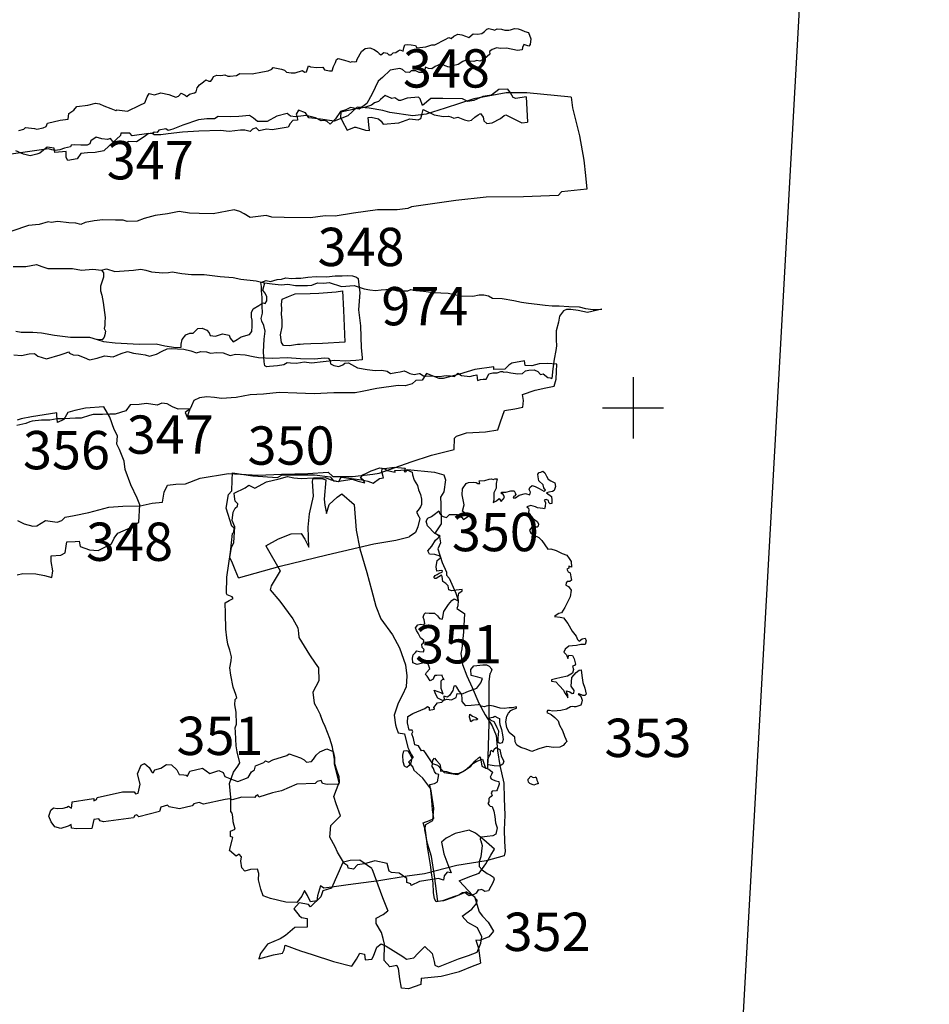
# Model space of a CAD drawing. Extents: x -74 to 207, y 88 to 378.
# Drawn here: x 121 to 127, y 201 to 208 of the extents above; entities that cross this region are included whole.
import ezdxf
from ezdxf.enums import TextEntityAlignment as Align

# ---------------------------------------------------------------- set-up
doc = ezdxf.new("R2010")
doc.units = 0
doc.header["$MEASUREMENT"] = 0
for name, color, linetype in [('347R', 4, 'CONTINUOUS'), ('348R', 4, 'CONTINUOUS'), ('348U', 8, 'CONTINUOUS'), ('350R', 4, 'CONTINUOUS'), ('350U', 8, 'CONTINUOUS'), ('351R', 4, 'CONTINUOUS'), ('351U', 8, 'CONTINUOUS'), ('352R', 4, 'CONTINUOUS'), ('352U', 8, 'CONTINUOUS'), ('353U', 4, 'CONTINUOUS'), ('356R', 4, 'CONTINUOUS'), ('356U', 8, 'CONTINUOUS'), ('974R', 4, 'CONTINUOUS'), ('OVERLAY', 6, 'CONTINUOUS'), ('SECTIONLINE', 4, 'CONTINUOUS'), ('SITEGRID1', 2, 'CONTINUOUS'), ('TRENCHEDGE', 1, 'CONTINUOUS')]:
    doc.layers.add(name, color=color, linetype=linetype)
doc.styles.add('ROMANS', font='romans')

# ---------------------------------------------------------------- blocks, each defined once
blk = doc.blocks.new('GRID')
at = {"layer": 'SITEGRID1'}
for points in [[(0, 0.2), (0, -0.2)], [(-0.2, 0), (0.2, 0)]]:
    blk.add_lwpolyline(points, dxfattribs=at)
at = {"layer": 'SITEGRID1', "style": 'ROMANS'}
blk.add_attdef('GRID', text='', height=0.25, dxfattribs=at).set_placement((0, 0.4), align=Align.CENTER)

msp = doc.modelspace()

# ---------------------------------------------------------------- linework, layer by layer
at = {"layer": '347R'}
for points in [[(120.9898, 206.809), (121.0224, 206.8181), (121.0336, 206.8293), (121.0926, 206.8221), (121.1069, 206.8191), (121.1486, 206.8261), (121.168, 206.8363), (121.1772, 206.8577), (121.2607, 206.8769), (121.3116, 206.884), (121.3167, 206.9196), (121.3493, 206.943), (121.3687, 206.9674), (121.441, 206.9754), (121.4899, 206.9886), (121.5174, 206.9835), (121.5459, 206.9712), (121.5907, 206.9529), (121.6242, 206.9396), (121.6293, 206.9436), (121.7006, 206.9354), (121.779, 206.975), (121.8127, 206.9892), (121.827, 207.0289), (121.8402, 207.0513), (121.8758, 207.0431), (121.9176, 207.0553), (121.9685, 207.044), (121.998, 207.0338), (122.0153, 207.0267), (122.0326, 207.0348), (122.0489, 207.0531), (122.0764, 207.0408), (122.0866, 207.0306), (122.1039, 207.0469), (122.1375, 207.055), (122.1487, 207.0621), (122.1549, 207.0876), (122.1691, 207.1079), (122.1956, 207.1272), (122.2119, 207.1394), (122.2313, 207.1313), (122.2425, 207.1323), (122.2547, 207.1475), (122.2608, 207.1618), (122.2822, 207.1699), (122.3087, 207.1688), (122.3352, 207.1729), (122.3535, 207.1637), (122.3698, 207.1647), (122.4115, 207.1677), (122.4339, 207.1809), (122.5134, 207.1788), (122.5806, 207.1929), (122.6172, 207.2), (122.6427, 207.2092), (122.6508, 207.2203), (122.7058, 207.2101), (122.7241, 207.204), (122.7384, 207.1897), (122.7689, 207.1856), (122.7944, 207.1855), (122.8422, 207.2008), (122.8555, 207.1906), (122.8677, 207.1926), (122.881, 207.2313), (122.8932, 207.2262), (122.9349, 207.22), (122.9756, 207.223), (122.9848, 207.2057), (123.0184, 207.1985), (123.0357, 207.1995), (123.0449, 207.227), (123.0571, 207.2534), (123.0643, 207.2728), (123.0755, 207.2799), (123.1152, 207.2697), (123.1447, 207.2594), (123.1549, 207.2564), (123.1661, 207.2604), (123.1824, 207.2584), (123.1956, 207.2604), (123.1997, 207.2757), (123.2272, 207.3245), (123.2507, 207.3448), (123.2822, 207.3489), (123.3097, 207.3387), (123.3321, 207.3234), (123.3433, 207.3132), (123.3545, 207.303), (123.3738, 207.3182), (123.3942, 207.3151), (123.4054, 207.3039), (123.4217, 207.3029), (123.4349, 207.3161), (123.4522, 207.3181), (123.4675, 207.3293), (123.4797, 207.3364), (123.4991, 207.3282), (123.5032, 207.3496), (123.5093, 207.369), (123.5276, 207.371), (123.5521, 207.3699), (123.5806, 207.3648), (123.5877, 207.3495), (123.6478, 207.3556), (123.6854, 207.3687), (123.6997, 207.3687), (123.7058, 207.3697), (123.7741, 207.4043), (123.7975, 207.4165), (123.8128, 207.4103), (123.8311, 207.4246), (123.8566, 207.4378), (123.883, 207.4337), (123.9054, 207.4255), (123.9288, 207.4163), (123.9553, 207.4417), (123.9838, 207.4376), (124.0124, 207.4437), (124.0297, 207.4569), (124.046, 207.4721), (124.0582, 207.4752), (124.0857, 207.469), (124.0948, 207.4639), (124.1132, 207.4741), (124.1407, 207.472), (124.1631, 207.4639), (124.1885, 207.4638), (124.2007, 207.4659), (124.2252, 207.476), (124.2496, 207.4729), (124.2689, 207.4658), (124.2934, 207.4566), (124.3168, 207.4504), (124.332, 207.4087), (124.3279, 207.37), (124.3187, 207.3598), (124.3075, 207.3649), (124.2861, 207.3721), (124.278, 207.3507), (124.2769, 207.3365), (124.2454, 207.3324), (124.1741, 207.3478), (124.1324, 207.3458), (124.111, 207.3489), (124.0804, 207.3387), (124.0631, 207.3255), (124.0651, 207.3082), (124.0295, 207.2777), (123.9999, 207.2615), (123.9806, 207.2656), (123.9602, 207.2605), (123.9307, 207.2615), (123.9195, 207.2738), (123.8879, 207.2596), (123.8574, 207.2413), (123.8207, 207.2311), (123.7983, 207.222), (123.7728, 207.2322), (123.7464, 207.2455), (123.7087, 207.2282), (123.6863, 207.2119), (123.6649, 207.215), (123.6456, 207.2222), (123.6404, 207.2079), (123.6302, 207.1886), (123.6028, 207.1886), (123.5814, 207.1988), (123.5508, 207.1999), (123.5407, 207.1887), (123.5152, 207.1908), (123.4959, 207.2071), (123.4786, 207.2153), (123.4521, 207.2092), (123.4154, 207.2041), (123.3635, 207.1563), (123.337, 207.1309), (123.2961, 207.0495), (123.2614, 206.9854), (123.2115, 206.9499), (123.1545, 206.9601), (123.125, 206.9439), (123.0893, 206.9327), (123.0577, 206.8849), (123.022, 206.8513), (123.0037, 206.8676), (122.9884, 206.8758), (122.965, 206.8738), (122.9264, 206.8922), (122.8663, 206.9085), (122.7971, 206.8984), (122.7645, 206.9025), (122.7421, 206.9199), (122.6749, 206.9027), (122.6107, 206.8691), (122.5781, 206.8682), (122.5476, 206.8682), (122.5232, 206.8906), (122.4957, 206.908), (122.4255, 206.9019), (122.3745, 206.899), (122.2911, 206.9021), (122.2676, 206.8869), (122.2177, 206.8849), (122.1638, 206.8799), (122.0609, 206.8454), (121.9947, 206.818), (121.9652, 206.8088), (121.9489, 206.8201), (121.9051, 206.812), (121.8928, 206.7967), (121.8735, 206.7978), (121.8613, 206.7886), (121.8379, 206.7897), (121.7289, 206.7745), (121.7137, 206.7918), (121.6556, 206.7919), (121.6546, 206.7777), (121.5792, 206.7095), (121.5455, 206.678), (121.4895, 206.6659), (121.4376, 206.6649), (121.3958, 206.6589), (121.3703, 206.6253), (121.3103, 206.6131), (121.3001, 206.6345), (121.3001, 206.6722), (121.2248, 206.6662), (121.2208, 206.6937), (121.176, 206.7019), (121.1281, 206.6612), (121.1067, 206.6551), (121.0649, 206.644), (121.0212, 206.6542), (120.9703, 206.6767)], [(120.9789, 203.9086), (121.0156, 203.9177), (121.1021, 203.9156), (121.1581, 203.9043), (121.2059, 203.8931), (121.2121, 203.9348), (121.2009, 203.9959), (121.201, 204.0335), (121.2641, 204.0386), (121.2916, 204.0538), (121.2988, 204.0976), (121.3029, 204.125), (121.3568, 204.128), (121.3833, 204.13), (121.3904, 204.0944), (121.4504, 204.0729), (121.5084, 204.0688), (121.596, 204.1114), (121.6134, 204.1491), (121.6368, 204.1816), (121.7214, 204.2192), (121.7743, 204.2537), (121.7796, 204.3657), (121.7633, 204.4105), (121.7207, 204.4981), (121.6852, 204.5969), (121.6771, 204.6508), (121.6477, 204.7282), (121.6304, 204.7619), (121.6345, 204.8168), (121.6132, 204.8586), (121.5848, 204.938), (121.5452, 205.0052), (121.4261, 204.9972), (121.3558, 204.9831), (121.31, 204.9699), (121.2845, 204.9241), (121.2417, 204.9048), (121.2377, 204.9486), (121.2377, 204.968), (121.0738, 204.9407), (121.0056, 204.9285), (120.9791, 204.9194)]]:
    msp.add_lwpolyline(points, dxfattribs=at)
at = {"layer": '348R'}
for points in [[(124.302, 207.03), (124.2358, 207.0189), (124.2185, 207.026), (124.1992, 207.0545), (124.183, 207.079), (124.1239, 207.077), (124.077, 207.0414), (124.02, 207.0324), (123.9599, 207.006), (123.9222, 206.9979), (123.8866, 207.0172), (123.7583, 207.0184), (123.6799, 207.0185), (123.6259, 206.9738), (123.6107, 207.0166), (123.5985, 207.0268), (123.5252, 207.0207), (123.4824, 207.0045), (123.4712, 207.0066), (123.4458, 207.0219), (123.4244, 207.0188), (123.3816, 207.0372), (123.3521, 207.0118), (123.3378, 206.9996), (123.3123, 206.9905), (123.292, 206.9752), (123.2472, 206.96), (123.1932, 206.9509), (123.0934, 206.9286), (123.0903, 206.896), (123.1015, 206.8726), (123.134, 206.8125), (123.1808, 206.8308), (123.191, 206.8318), (123.2541, 206.8113), (123.2795, 206.8103), (123.2745, 206.8469), (123.2705, 206.8948), (123.2898, 206.8978), (123.3377, 206.8856), (123.356, 206.8703), (123.3692, 206.8519), (123.472, 206.8589), (123.5423, 206.8853), (123.5983, 206.8801), (123.6136, 206.8883), (123.6228, 206.9198), (123.6289, 206.9463), (123.7012, 206.9116), (123.7622, 206.9013), (123.7959, 206.9033), (123.8111, 206.8992), (123.8305, 206.8911), (123.8569, 206.8961), (123.8987, 206.8798), (123.9261, 206.8726), (123.9445, 206.8777), (123.9669, 206.896), (123.9883, 206.9112), (124.0046, 206.9204), (124.0219, 206.8969), (124.0259, 206.8725), (124.0452, 206.8552), (124.0809, 206.8592), (124.1349, 206.8876), (124.1593, 206.908), (124.1685, 206.911), (124.2082, 206.8916), (124.256, 206.8692), (124.2733, 206.859), (124.312, 206.865)], [(124.5952, 207.0276), (124.3071, 207.0554), (124.1717, 207.0546), (123.9599, 207.0172), (123.7735, 206.9553), (123.6493, 206.9167), (123.5627, 206.9046), (123.412, 206.9272), (123.3662, 206.9395), (123.2767, 206.9549), (123.1993, 206.9611), (123.1381, 206.9062), (123.0495, 206.8717), (122.9589, 206.883), (122.8836, 206.8932), (122.8612, 206.9258), (122.8165, 206.9422), (122.8001, 206.9168), (122.8083, 206.8984), (122.8103, 206.8781), (122.7787, 206.875), (122.7614, 206.8557), (122.7481, 206.8323), (122.6432, 206.8141), (122.6066, 206.8193), (122.5587, 206.8081), (122.5394, 206.8265), (122.516, 206.8183), (122.4997, 206.8021), (122.4651, 206.8113), (122.4365, 206.8123), (122.3632, 206.8022), (122.3062, 206.8094), (122.1657, 206.8055), (122.0578, 206.7985), (121.9641, 206.7885), (121.9162, 206.7824), (121.8745, 206.7804), (121.8613, 206.7917), (121.8338, 206.7876), (121.8165, 206.7744), (121.7879, 206.7551), (121.7584, 206.7368), (121.7044, 206.7389), (121.6952, 206.7277), (121.683, 206.7186), (121.6718, 206.7298), (121.6046, 206.738), (121.5884, 206.7584), (121.569, 206.7503), (121.5324, 206.7544), (121.4957, 206.7667), (121.4611, 206.7423), (121.4529, 206.7229), (121.4366, 206.7148), (121.3939, 206.7149), (121.3562, 206.7159), (121.3328, 206.7129), (121.3277, 206.7037), (121.289, 206.6936), (121.2584, 206.6845), (121.2269, 206.6784), (121.2045, 206.6845), (121.1841, 206.6907), (120.7554, 206.6281)], [(124.6994, 206.4268), (124.5324, 206.4086), (124.511, 206.3863), (124.2839, 206.3764), (124.0416, 206.3756), (123.844, 206.3525), (123.5538, 206.3121), (123.5294, 206.2999), (123.4601, 206.2929), (123.3319, 206.291), (123.1761, 206.2698), (123.0549, 206.2516), (122.9897, 206.2527), (122.894, 206.2396), (122.723, 206.2418), (122.6425, 206.245), (122.6049, 206.2542), (122.5, 206.2421), (122.4603, 206.2666), (122.4339, 206.2819), (122.3962, 206.2911), (122.2587, 206.2668), (122.1671, 206.268), (122.104, 206.2711), (122.0378, 206.2814), (121.9614, 206.2652), (121.88, 206.2541), (121.8077, 206.2358), (121.7628, 206.2186), (121.6967, 206.2166), (121.6712, 206.2248), (121.6213, 206.2249), (121.5389, 206.226), (121.4818, 206.221), (121.4238, 206.2098), (121.3953, 206.1966), (121.3617, 206.2058), (121.3169, 206.2079), (121.2456, 206.2162), (121.2008, 206.2091), (121.1805, 206.2132), (121.1234, 206.197), (121.0522, 206.1889), (120.9452, 206.1524)], [(124.5035, 205.2847), (124.4404, 205.2898), (124.3864, 205.2868), (124.3386, 205.2747), (124.2948, 205.2768), (124.2918, 205.3053), (124.2083, 205.2901), (124.1899, 205.2779), (124.1624, 205.2525), (124.0911, 205.2495), (124.0911, 205.2679), (123.9679, 205.2507), (123.8671, 205.2193), (123.7602, 205.1919), (123.7347, 205.1909), (123.6513, 205.2236), (123.6237, 205.1809), (123.583, 205.1779), (123.5585, 205.1555), (123.5117, 205.1423), (123.4659, 205.1444), (123.3284, 205.1252), (123.2317, 205.107), (123.1868, 205.0969), (123.0463, 205.0971), (122.9191, 205.0911), (122.805, 205.0943), (122.69, 205.1006), (122.5882, 205.0895), (122.4996, 205.0835), (122.41, 205.0673), (122.3143, 205.0613), (122.2674, 205.0665), (122.2165, 205.0716), (122.1697, 205.0645), (122.132, 205.0473), (122.1167, 205.0137), (122.1085, 204.9934), (122.0769, 204.969), (122.0891, 204.9394), (122.1095, 204.9923), (122.0301, 204.9904), (121.9925, 205.0057), (121.9579, 205.0261), (121.9243, 205.0292), (121.8927, 205.0181), (121.8245, 205.0283), (121.7756, 205.0223), (121.7166, 205.0183), (121.6887, 204.9806), (121.6195, 204.9593), (121.5848, 204.9573), (121.537, 204.9554), (121.4759, 204.9565), (121.4515, 204.9494), (121.3975, 204.9311), (121.3599, 204.9322), (121.2855, 204.9282), (121.2408, 204.9282), (121.1929, 204.9191), (121.1389, 204.9192), (121.0768, 204.9132), (121.0626, 204.9081), (121.0351, 204.898), (120.9771, 204.8848)], [(120.9804, 204.2639), (121.0251, 204.2435), (121.0811, 204.2271), (121.1076, 204.2301), (121.1636, 204.2636), (121.2409, 204.2534), (121.2705, 204.2635), (121.2929, 204.2859), (121.3509, 204.297), (121.4477, 204.3172), (121.578, 204.3507), (121.6686, 204.3587), (121.7826, 204.3606), (121.861, 204.3778), (121.9282, 204.3838), (121.9385, 204.449), (121.9609, 204.4948), (122.0159, 204.5018), (122.079, 204.5038), (122.1747, 204.5403), (122.358, 204.5706), (122.5534, 204.5602), (122.7041, 204.5661), (122.8771, 204.572), (123.0095, 204.579), (123.04, 204.5515), (123.1682, 204.5523), (123.3006, 204.5664), (123.3433, 204.5735), (123.5511, 204.6475), (123.6845, 204.6901), (123.7883, 204.7165), (123.8321, 204.7286), (123.8342, 204.8019), (123.8475, 204.8151), (123.9137, 204.8364), (124.0358, 204.8434), (124.1163, 204.8565), (124.1357, 204.9084), (124.1602, 204.9817), (124.2293, 204.9928), (124.2802, 205.0029), (124.2853, 205.0477), (124.2783, 205.0874)]]:
    msp.add_lwpolyline(points, dxfattribs=at)
at = {"layer": '348U'}
for points in [[(124.302, 207.03), (124.312, 206.865)], [(124.5952, 207.0276), (124.6043, 206.9583), (124.6509, 206.774), (124.6782, 206.6162), (124.6903, 206.5153), (124.6994, 206.4268)], [(124.2783, 205.0874), (124.3608, 205.1158), (124.431, 205.13), (124.485, 205.1401), (124.4983, 205.1859), (124.5004, 205.2378), (124.5035, 205.2847)]]:
    msp.add_lwpolyline(points, dxfattribs=at)
at = {"layer": '350R'}
for points in [[(122.9593, 201.8805), (122.9409, 201.8154), (122.9348, 201.7818), (122.8951, 201.7748), (122.8738, 201.8175), (122.8555, 201.8491), (122.8381, 201.8125), (122.8045, 201.7708), (122.7343, 201.7729), (122.6325, 201.7965), (122.5847, 201.8138), (122.5705, 201.8576), (122.5553, 201.9197), (122.5563, 201.9604), (122.5472, 201.9879), (122.5034, 201.987), (122.4647, 201.9748), (122.4454, 201.9982), (122.4394, 202.041), (122.4445, 202.0685), (122.4293, 202.0858), (122.4079, 202.0736), (122.3652, 202.1113), (122.3836, 202.1775), (122.3877, 202.1948), (122.3724, 202.2009), (122.3714, 202.2365), (122.402, 202.2487), (122.3898, 202.2986), (122.3868, 202.3291), (122.3838, 202.3536), (122.3746, 202.3648), (122.3747, 202.4574), (122.3647, 202.548), (122.3923, 202.6223), (122.4198, 202.6609), (122.432, 202.6833), (122.4158, 202.7536), (122.4098, 202.7933), (122.4078, 202.8381), (122.4048, 202.8839), (122.4018, 202.9114), (122.412, 202.9348), (122.41, 203.0131), (122.4009, 203.061), (122.403, 203.0966), (122.4142, 203.1068), (122.4071, 203.1282), (122.3899, 203.176), (122.3737, 203.2554), (122.3687, 203.3033), (122.3769, 203.3491), (122.3779, 203.3745), (122.3678, 203.4183), (122.3556, 203.458), (122.3475, 203.4988), (122.3425, 203.5558), (122.3396, 203.6565), (122.3366, 203.7268), (122.3641, 203.742), (122.3885, 203.7562), (122.3835, 203.7654), (122.3509, 203.7787), (122.3458, 203.7889), (122.347, 203.8937), (122.3726, 204.0586), (122.386, 204.1787), (122.3931, 204.1889), (122.3952, 204.2133), (122.381, 204.2275), (122.3445, 204.3457), (122.3588, 204.4342), (122.3802, 204.4586), (122.3824, 204.5268), (122.3845, 204.5747), (122.5188, 204.5562), (122.6796, 204.5458), (122.7102, 204.5631), (122.9199, 204.5628), (123.0216, 204.5494), (123.045, 204.524), (123.0796, 204.5199), (123.0949, 204.5473), (123.2293, 204.5288), (123.2679, 204.5217), (123.3025, 204.5084), (123.3453, 204.5379), (123.3698, 204.5429), (123.3596, 204.5836), (123.3627, 204.602), (123.4401, 204.612), (123.5123, 204.6048), (123.5052, 204.5835), (123.5164, 204.5814), (123.5286, 204.5977), (123.7037, 204.5791), (123.7647, 204.5618), (123.7759, 204.5302), (123.7656, 204.4518), (123.7422, 204.4173), (123.7462, 204.3704), (123.747, 204.2432), (123.7083, 204.1842), (123.7368, 204.1587), (123.7438, 204.119), (123.7255, 204.0783), (123.7549, 203.9897), (123.7813, 203.9276), (123.7812, 203.9072), (123.7995, 203.8889), (123.8432, 203.7891), (123.8574, 203.7422), (123.8563, 203.7066), (123.8502, 203.6903), (123.9, 203.6567)], [(122.4243, 203.8906), (122.403, 203.9425), (122.3858, 203.9853), (122.3685, 204.0219), (122.3778, 204.0871), (122.3941, 204.1217), (122.3993, 204.2235), (122.3831, 204.2642), (122.3903, 204.3191), (122.4015, 204.3456), (122.4168, 204.3568), (122.4188, 204.3741), (122.4015, 204.3894), (122.3985, 204.4209), (122.3955, 204.4433), (122.4678, 204.4768), (122.4923, 204.4951), (122.5309, 204.4747), (122.6073, 204.5164), (122.6888, 204.5356), (122.7448, 204.5518), (122.7865, 204.5426), (122.8323, 204.5385), (122.9137, 204.5435), (122.9891, 204.5454), (123.0287, 204.5291), (123.0745, 204.5188), (123.0939, 204.5229), (123.1662, 204.534), (123.2048, 204.5207), (123.2486, 204.5105), (123.2384, 204.5298), (123.2211, 204.54), (123.2354, 204.5624), (123.265, 204.5756), (123.2894, 204.5888), (123.3474, 204.6071), (123.377, 204.603), (123.3942, 204.5907), (123.4461, 204.5795), (123.4451, 204.5907), (123.5235, 204.5957), (123.5581, 204.5803), (123.5601, 204.562), (123.5703, 204.5284), (123.5936, 204.4928), (123.5997, 204.4643), (123.6129, 204.4347), (123.619, 204.4042), (123.6189, 204.3696), (123.6118, 204.3543), (123.6036, 204.3401), (123.5873, 204.3187), (123.6015, 204.2912), (123.6076, 204.2769), (123.5953, 204.224), (123.579, 204.1854), (123.5383, 204.1579)], [(122.5577, 201.4036), (122.6524, 201.429), (122.7115, 201.4411), (122.7217, 201.4615), (122.7278, 201.493), (122.8285, 201.4562), (122.9059, 201.4327), (123.0453, 201.3868), (123.1643, 201.3551), (123.1939, 201.4008), (123.2153, 201.4395), (123.2469, 201.4343), (123.2509, 201.3967), (123.2947, 201.4017), (123.3049, 201.42), (123.3273, 201.479), (123.3548, 201.5004), (123.3884, 201.4871), (123.4973, 201.4178), (123.5217, 201.4004), (123.5685, 201.4095), (123.595, 201.438), (123.6409, 201.4837), (123.6876, 201.4379), (123.7018, 201.387), (123.7059, 201.3615), (123.7303, 201.3513), (123.8596, 201.4041), (123.9248, 201.4244), (123.9818, 201.4467), (124.0063, 201.5047), (124.0135, 201.5474), (123.984, 201.6055), (123.921, 201.6402), (123.8854, 201.6809), (123.9486, 201.7267), (123.9812, 201.7663), (123.9822, 201.7867), (123.8653, 201.912), (123.9356, 201.9404), (123.9957, 201.9617), (124.0395, 202.0228), (124.0711, 202.0797), (124.0946, 202.1184), (124.0255, 202.1805), (123.9705, 202.2234), (123.9309, 202.2428), (123.8392, 202.2215), (123.7791, 202.191), (123.7486, 202.1656), (123.7658, 202.0893), (123.7911, 202.018), (123.8135, 201.965), (123.786, 201.9681), (123.7676, 201.9457), (123.7625, 201.9162), (123.73, 201.9285), (123.6068, 201.9072), (123.5508, 201.8819), (123.5497, 201.892), (123.5233, 201.9012), (123.5243, 201.9267), (123.4735, 201.9634), (123.4226, 201.9665), (123.4084, 201.9747), (123.3942, 202.0256), (123.3148, 202.042), (123.2476, 202.0227), (123.2018, 202.0177), (123.1743, 201.9892), (123.1397, 201.9943), (123.1387, 202.0096), (123.1061, 202.032), (123.0316, 201.8642), (122.9756, 201.8469), (122.9623, 201.8083), (122.895, 201.7432), (122.8818, 201.7585), (122.8208, 201.7698), (122.7851, 201.7291), (122.8207, 201.6863), (122.8359, 201.6741), (122.8736, 201.6669), (122.8715, 201.6109), (122.7911, 201.6069), (122.7319, 201.5551), (122.6973, 201.5338), (122.6128, 201.4993), (122.5669, 201.4372), (122.5577, 201.4036)]]:
    msp.add_lwpolyline(points, dxfattribs=at)
at = {"layer": '350U'}
for points in [[(122.4243, 203.8906), (122.6952, 203.9656), (123.0007, 204.0405), (123.3082, 204.1124), (123.4517, 204.1367), (123.5383, 204.1579)], [(123.9, 203.6567), (123.8938, 203.5366), (123.8824, 203.4277), (123.8753, 203.3971), (123.8874, 203.3249), (123.9148, 203.2505), (123.9503, 203.1751), (123.993, 203.0713), (124.0336, 202.9969), (124.0803, 202.9236), (124.1057, 202.8604), (124.1147, 202.7617), (124.1309, 202.6649), (124.1562, 202.5509), (124.1581, 202.4491), (124.1621, 202.3402), (124.1589, 202.2445), (124.1608, 202.1692), (124.1658, 202.105), (124.1597, 202.0766), (124.0416, 202.0421), (123.8502, 202.0118), (123.6394, 201.9581), (123.5254, 201.944), (123.3411, 201.9127), (123.1395, 201.8854), (123.0336, 201.8703), (122.9817, 201.8653), (122.9593, 201.8805)]]:
    msp.add_lwpolyline(points, dxfattribs=at)
at = {"layer": '351R'}
for points in [[(123.7664, 202.6206), (123.7258, 202.6654), (123.6932, 202.6767), (123.6495, 202.7419), (123.6353, 202.7633), (123.62, 202.7613), (123.5987, 202.7939), (123.5763, 202.8), (123.5662, 202.8417), (123.555, 202.8713), (123.5622, 202.8845), (123.5581, 202.8957), (123.5377, 202.8957), (123.5276, 202.9446), (123.5287, 202.9843), (123.5623, 203.0046), (123.6397, 203.0371), (123.6591, 203.0493), (123.6692, 203.0442), (123.6682, 203.0259), (123.7028, 203.0329), (123.6998, 203.0431), (123.7232, 203.0746), (123.7507, 203.0777), (123.765, 203.0919), (123.7853, 203.098), (123.8159, 203.0929), (123.8444, 203.1081), (123.8526, 203.1356), (123.8872, 203.1335), (123.9157, 203.1457), (123.9799, 203.171), (124.0064, 203.2056), (124.0166, 203.2331), (123.9871, 203.2423), (123.9443, 203.2535), (123.9403, 203.2922), (123.9617, 203.3156), (124.0197, 203.3227), (124.0431, 203.3226), (124.0615, 203.3134), (124.0777, 203.2941), (124.0736, 203.2788), (124.0675, 203.2646)], [(123.0803, 202.5431), (123.0039, 202.5421), (122.9734, 202.5483), (122.9643, 202.5666), (122.9378, 202.5616), (122.9245, 202.5483), (122.8054, 202.5424), (122.7056, 202.5008), (122.6466, 202.4876), (122.557, 202.4582), (122.5509, 202.4735), (122.5366, 202.4664), (122.5305, 202.4562), (122.447, 202.4583), (122.3829, 202.4401), (122.3686, 202.4482), (122.3381, 202.4432), (122.1966, 202.4128), (122.167, 202.4241), (122.1334, 202.416), (122.1212, 202.4027), (122.0387, 202.3825), (121.9716, 202.3948), (121.9614, 202.406), (121.9166, 202.3938), (121.9094, 202.3643), (121.774, 202.3309), (121.7608, 202.3431), (121.7465, 202.3391), (121.7384, 202.3228), (121.5419, 202.2966), (121.5205, 202.3047), (121.5124, 202.317), (121.4798, 202.3119), (121.4675, 202.2549), (121.3657, 202.252), (121.3342, 202.2561), (121.3322, 202.2795), (121.3128, 202.2683), (121.265, 202.2531), (121.2253, 202.2654), (121.2009, 202.298), (121.1867, 202.3347), (121.1979, 202.3733), (121.2173, 202.3896), (121.2397, 202.3835), (121.2794, 202.3865), (121.3038, 202.3936), (121.315, 202.3997), (121.3333, 202.3864), (121.3354, 202.3996), (121.3375, 202.4281), (121.4494, 202.4453), (121.479, 202.4493), (121.479, 202.4351), (121.4973, 202.4432), (121.5014, 202.4574), (121.6673, 202.4939), (121.7437, 202.4938), (121.7528, 202.4795), (121.7691, 202.4856), (121.7824, 202.5436), (121.7652, 202.6098), (121.7897, 202.6678), (121.8101, 202.678), (121.8406, 202.6515), (121.8568, 202.627), (121.868, 202.6168), (121.8782, 202.6361), (121.9169, 202.6483), (121.9536, 202.6707), (121.9872, 202.6696), (122.0217, 202.638), (122.037, 202.6054), (122.0675, 202.6033), (122.0828, 202.6013), (122.0909, 202.5952), (122.1062, 202.6287), (122.1887, 202.647), (122.2375, 202.6133), (122.2956, 202.6336), (122.3251, 202.6203), (122.3352, 202.5938), (122.3668, 202.5806), (122.3902, 202.5714), (122.4207, 202.5612), (122.4879, 202.5865), (122.5083, 202.6242), (122.5287, 202.6374), (122.5348, 202.6628), (122.5898, 202.6841), (122.601, 202.6963), (122.6203, 202.6871), (122.6489, 202.7014), (122.7405, 202.7298), (122.7548, 202.7409), (122.829, 202.7154), (122.8524, 202.7021), (122.8687, 202.6879), (122.9003, 202.6909), (122.9145, 202.7061), (122.9309, 202.7326), (122.9543, 202.7539), (123.0001, 202.7742), (123.0418, 202.7559)]]:
    msp.add_lwpolyline(points, dxfattribs=at)
at = {"layer": '351U'}
for points in [[(123.7664, 202.6206), (123.854, 202.6073), (123.9059, 202.6347), (123.9477, 202.6733), (123.9793, 202.6936), (124.0169, 202.7068), (124.0372, 202.6488), (124.0515, 202.6488), (124.061, 202.9389), (124.0613, 203.2117), (124.0675, 203.2646)], [(123.0418, 202.7559), (123.0499, 202.7182), (123.0499, 202.6785), (123.0671, 202.6296), (123.0793, 202.594), (123.0813, 202.5583), (123.0803, 202.5431)]]:
    msp.add_lwpolyline(points, dxfattribs=at)
at = {"layer": '352R'}
for points in [[(122.6017, 204.098), (122.6852, 204.1437), (122.7687, 204.1762), (122.8329, 204.1802), (122.8562, 204.1435), (122.8837, 204.0905), (122.8787, 204.2198), (122.888, 204.3073), (122.9136, 204.4234), (122.9076, 204.5211), (122.9107, 204.5394), (122.9738, 204.5353), (122.9951, 204.5291), (122.9838, 204.4039), (122.9868, 204.3652), (122.9979, 204.3092), (123.0163, 204.3683), (123.0683, 204.4171), (123.0999, 204.4374), (123.1792, 204.3691)], [(123.2944, 201.9921), (123.2171, 202.0482), (123.154, 202.0442), (123.1102, 202.0351), (123.0695, 202.1003), (123.0543, 202.1339), (123.0198, 202.197), (123.026, 202.2744), (123.0912, 202.3364), (123.0618, 202.4148), (123.0476, 202.4637), (123.0813, 202.5553), (123.0641, 202.6225), (123.0499, 202.6744), (123.0509, 202.7049), (123.0378, 202.7854), (123.0196, 202.8424), (122.9901, 202.9188), (122.9739, 202.9534), (122.9597, 202.9931)], [(123.4563, 202.908), (123.4675, 202.8795), (123.5072, 202.8723), (123.5295, 202.7827), (123.5538, 202.7339), (123.564, 202.7176), (123.5334, 202.6871), (123.5619, 202.6534), (123.569, 202.6341)], [(123.9121, 201.8407), (123.965, 201.8101), (123.9954, 201.7103), (124.0167, 201.6808), (124.0543, 201.642), (124.0899, 201.584), (124.0583, 201.5463), (124.0002, 201.523), (123.9728, 201.5251), (123.992, 201.4721), (123.9991, 201.407), (124.0041, 201.3754)], [(123.6172, 201.2771), (123.6151, 201.2364), (123.5336, 201.208), (123.4889, 201.2111), (123.4767, 201.2722), (123.4687, 201.3404), (123.4575, 201.3608), (123.4249, 201.3537), (123.4117, 201.3517), (123.3761, 201.3935), (123.3783, 201.4993), (123.3681, 201.537), (123.357, 201.5747), (123.3235, 201.6348), (123.3235, 201.6694), (123.3683, 201.6938), (123.3999, 201.7161)]]:
    msp.add_lwpolyline(points, dxfattribs=at)
at = {"layer": '352U'}
for points in [[(123.1792, 204.3691), (123.1932, 204.2011), (123.2155, 204.0789), (123.2611, 203.9252), (123.2935, 203.8111), (123.3219, 203.7052), (123.3544, 203.6227), (123.4286, 203.5188), (123.4743, 203.4322), (123.5138, 203.3233), (123.5239, 203.251), (123.5198, 203.1777), (123.4953, 203.1258), (123.4677, 203.0729), (123.4412, 202.9936), (123.4502, 202.9304), (123.4563, 202.908)], [(122.6017, 204.098), (122.6962, 203.935), (122.638, 203.8374), (122.6299, 203.8109), (122.6949, 203.7386), (122.7782, 203.6214), (122.8107, 203.5644), (122.8168, 203.5297), (122.8188, 203.5002), (122.8869, 203.3882), (122.9245, 203.3321), (122.9458, 203.3036), (122.9488, 203.2181), (122.909, 203.1438), (122.9191, 203.0726), (122.9384, 203.0369), (122.9597, 202.9931)], [(123.9121, 201.8407), (123.8265, 201.8042), (123.7624, 201.7829), (123.7267, 201.7768), (123.7035, 201.9458), (123.6833, 202.071), (123.658, 202.1555), (123.6408, 202.2462), (123.6479, 202.2797), (123.6928, 202.3072), (123.699, 202.3876), (123.6798, 202.5138), (123.6269, 202.5821), (123.569, 202.6341)], [(123.2944, 201.9921), (123.3644, 201.8027), (123.3999, 201.7161)], [(123.6172, 201.2771), (123.7475, 201.2892), (123.8666, 201.3216), (123.9512, 201.3551), (124.0041, 201.3754)]]:
    msp.add_lwpolyline(points, dxfattribs=at)
at = {"layer": '353U'}
for points in [[(123.7568, 203.0891), (123.7247, 203.1038), (123.7124, 203.1297), (123.7022, 203.1576), (123.7251, 203.149), (123.7495, 203.1404), (123.7612, 203.1323), (123.7484, 203.1684), (123.7468, 203.1949), (123.7478, 203.2177), (123.7584, 203.2279), (123.7676, 203.227), (123.761, 203.2361), (123.7554, 203.2447), (123.7533, 203.2554), (123.7192, 203.2523), (123.706, 203.2527), (123.6989, 203.2425), (123.6954, 203.2283), (123.6751, 203.2176), (123.6557, 203.248), (123.645, 203.2587), (123.6515, 203.2719), (123.6744, 203.2954), (123.6677, 203.3152), (123.6631, 203.3269), (123.6564, 203.3396), (123.6259, 203.3324), (123.5914, 203.3247), (123.5624, 203.3363), (123.5603, 203.3648), (123.5648, 203.3882), (123.58, 203.4025), (123.5881, 203.4142), (123.6059, 203.4086), (123.6319, 203.4061), (123.6364, 203.4214), (123.6242, 203.4361), (123.6221, 203.457), (123.6312, 203.4667), (123.6337, 203.4814), (123.6118, 203.4976), (123.597, 203.5291), (123.5862, 203.5474), (123.5796, 203.5647), (123.5953, 203.583), (123.6136, 203.5877), (123.634, 203.5831), (123.6416, 203.5923), (123.6354, 203.6152), (123.6298, 203.6335), (123.6358, 203.6528), (123.6444, 203.661), (123.6699, 203.6585), (123.7029, 203.6586), (123.7238, 203.6424), (123.7366, 203.6256), (123.7539, 203.6206), (123.7579, 203.6338), (123.765, 203.6694), (123.7953, 203.7168), (123.8166, 203.7428), (123.8314, 203.753), (123.8451, 203.7454), (123.8609, 203.7368), (123.8583, 203.7648), (123.8628, 203.7897), (123.8841, 203.805), (123.8841, 203.8142), (123.845, 203.8105), (123.8175, 203.8043), (123.7966, 203.8109), (123.7935, 203.8384), (123.7777, 203.8536), (123.7578, 203.8652), (123.7532, 203.8993), (123.7491, 203.9084), (123.7323, 203.8962), (123.7151, 203.886), (123.7069, 203.8854), (123.7003, 203.8915), (123.7079, 203.9048), (123.7206, 203.9129), (123.7353, 203.9206), (123.7531, 203.9262), (123.7556, 203.9364), (123.7485, 203.9384), (123.7185, 203.9343), (123.7144, 203.9628), (123.7204, 204.0035), (123.7437, 204.0198), (123.7417, 204.0325), (123.7065, 204.0431), (123.6714, 204.044), (123.6602, 204.0659), (123.6871, 204.097), (123.7099, 204.1367), (123.7276, 204.152), (123.7398, 204.1647), (123.7057, 204.1804), (123.6572, 204.2286), (123.6495, 204.2606), (123.6602, 204.2805), (123.684, 204.2912), (123.7099, 204.3096), (123.7317, 204.328), (123.7369, 204.3122), (123.7496, 204.295), (123.7669, 204.2879), (123.7817, 204.2839), (123.7893, 204.291), (123.802, 204.3032), (123.8295, 204.3038), (123.8529, 204.3044), (123.8793, 204.2856), (123.8921, 204.2699), (123.8987, 204.276), (123.916, 204.2867), (123.9327, 204.2964), (123.9022, 204.3116), (123.8869, 204.3258), (123.898, 204.3655), (123.8851, 204.4316), (123.8875, 204.4708), (123.9098, 204.5049), (123.9266, 204.5131), (123.9601, 204.5147), (123.9769, 204.5127), (123.9871, 204.5056), (123.9993, 204.5062), (123.9962, 204.5229), (124.0334, 204.5251), (124.0598, 204.5348), (124.0755, 204.5364), (124.0872, 204.5318), (124.0974, 204.5369), (124.1122, 204.5354), (124.1056, 204.5064), (124.1057, 204.4749), (124.0915, 204.4443), (124.0916, 204.4159), (124.0906, 204.397), (124.0871, 204.3823), (124.109, 204.393), (124.1267, 204.4068), (124.1385, 204.3875), (124.1608, 204.4145), (124.1567, 204.4277), (124.1505, 204.4394), (124.1419, 204.4379), (124.1419, 204.4496), (124.1688, 204.4501), (124.2029, 204.4573), (124.2237, 204.4584), (124.2309, 204.4452), (124.2345, 204.434), (124.2269, 204.4238), (124.2198, 204.4213), (124.2183, 204.4131), (124.2335, 204.4116), (124.2569, 204.429), (124.2975, 204.4403), (124.3255, 204.4322), (124.3301, 204.4495), (124.3219, 204.4673), (124.3254, 204.48), (124.3406, 204.4923), (124.36, 204.4857), (124.3875, 204.4726), (124.418, 204.4564), (124.4287, 204.4625), (124.4185, 204.4772), (124.4128, 204.497), (124.3853, 204.5224), (124.3807, 204.5488), (124.3776, 204.5666), (124.3862, 204.5778), (124.3989, 204.5799), (124.4101, 204.5855), (124.4233, 204.5754), (124.4356, 204.553), (124.4458, 204.5332), (124.4631, 204.5231), (124.4891, 204.5104), (124.4942, 204.4855), (124.4851, 204.4611), (124.474, 204.4534), (124.4496, 204.4498), (124.4359, 204.4457), (124.4669, 204.4214), (124.47, 204.398), (124.4691, 204.3761), (124.4594, 204.372), (124.4503, 204.3812), (124.4477, 204.3954), (124.4319, 204.4004), (124.4202, 204.3979), (124.4284, 204.3811), (124.4269, 204.3547), (124.4214, 204.3399), (124.4107, 204.3429), (124.3944, 204.3439), (124.3756, 204.3459), (124.3634, 204.354), (124.3328, 204.3621), (124.3196, 204.3579), (124.3064, 204.3533), (124.3171, 204.3457), (124.3207, 204.332), (124.3177, 204.3173), (124.3289, 204.3046), (124.3254, 204.2857), (124.3503, 204.2746), (124.3738, 204.2569), (124.383, 204.2427), (124.3815, 204.2274), (124.3744, 204.2213), (124.3571, 204.2212), (124.3444, 204.2273), (124.3383, 204.2217), (124.3231, 204.2008), (124.3297, 204.1856), (124.3486, 204.1698), (124.3847, 204.1532), (124.4041, 204.1329), (124.4434, 204.078), (124.4632, 204.0791), (124.4984, 204.068), (124.5376, 204.0493), (124.5681, 204.0371), (124.5839, 204.0168), (124.5952, 203.996), (124.5973, 203.9604), (124.581, 203.966), (124.58, 203.9533), (124.5683, 203.9461), (124.5775, 203.9293), (124.5887, 203.9217), (124.5949, 203.8974), (124.5975, 203.875), (124.5869, 203.8663), (124.5706, 203.8652), (124.5645, 203.8571), (124.562, 203.8413), (124.5778, 203.8327), (124.5962, 203.8099), (124.5897, 203.7656), (124.5547, 203.6958), (124.5324, 203.6617), (124.5157, 203.6566), (124.4974, 203.6464), (124.4872, 203.6367), (124.5234, 203.6327), (124.5452, 203.6282), (124.5753, 203.5916), (124.6019, 203.5414), (124.6279, 203.5084), (124.6377, 203.4886), (124.6484, 203.4759), (124.6687, 203.4922), (124.6865, 203.4963), (124.6931, 203.478), (124.6881, 203.4556), (124.6586, 203.4555), (124.6311, 203.4478), (124.6057, 203.4457), (124.5813, 203.4431), (124.557, 203.4238), (124.5478, 203.4039), (124.5657, 203.3872), (124.5734, 203.3643), (124.5815, 203.3857), (124.6038, 203.3827), (124.6166, 203.3608), (124.6238, 203.3273), (124.6177, 203.3176), (124.605, 203.3145), (124.6112, 203.2927), (124.6041, 203.2682), (124.5716, 203.2473), (124.53, 203.2391), (124.4949, 203.2313), (124.4685, 203.2247), (124.468, 203.2155), (124.497, 203.211), (124.5209, 203.1861), (124.5454, 203.1577), (124.5556, 203.1374), (124.5679, 203.1196), (124.5751, 203.1064), (124.5735, 203.1237), (124.5668, 203.1385), (124.5658, 203.1527), (124.5872, 203.1461), (124.6035, 203.1345), (124.6146, 203.1365), (124.6151, 203.1538), (124.5972, 203.1823), (124.6012, 203.2387), (124.6296, 203.2714), (124.6494, 203.2872), (124.6616, 203.2898), (124.6657, 203.2521), (124.6714, 203.2079), (124.6858, 203.1693), (124.694, 203.1317), (124.6849, 203.1225), (124.6716, 203.1214), (124.6645, 203.1265), (124.6518, 203.131), (124.6426, 203.1325), (124.66, 203.1173), (124.6671, 203.0919), (124.6641, 203.0726), (124.6596, 203.0583), (124.6393, 203.0532), (124.6271, 203.0476), (124.6149, 203.0475), (124.6021, 203.0506), (124.5925, 203.0485), (124.5646, 203.0337), (124.5295, 203.0244), (124.5046, 203.0223), (124.4741, 203.0207), (124.4537, 203.0242), (124.441, 203.0247), (124.438, 203.011), (124.4655, 202.9978), (124.4904, 202.9791), (124.5113, 202.9578), (124.5191, 202.9283), (124.54, 202.8927), (124.5523, 202.8577), (124.561, 202.8379), (124.5676, 202.8226), (124.556, 202.8109), (124.5433, 202.7961), (124.5215, 202.7844), (124.4813, 202.7832), (124.4375, 202.7897), (124.3852, 202.7743), (124.3384, 202.7574), (124.3018, 202.7726), (124.2682, 202.7832), (124.2407, 202.7969), (124.2299, 202.8197), (124.2288, 202.8492), (124.2156, 202.8609), (124.1916, 202.8807), (124.1763, 202.9127), (124.1696, 202.9493), (124.1751, 202.9869), (124.1872, 203.0068), (124.202, 203.0246), (124.2187, 203.0338), (124.239, 203.039), (124.2395, 203.0476), (124.2126, 203.0414), (124.1907, 203.0409), (124.1592, 203.0362), (124.1327, 203.0387), (124.0895, 203.0533), (124.064, 203.0578), (124.0417, 203.0532), (124.03, 203.0486), (124.0086, 203.0526), (123.9969, 203.0658), (123.9888, 203.0617), (123.9435, 203.0575), (123.9094, 203.0544), (123.8967, 203.0686), (123.8839, 203.0833), (123.8834, 203.1072), (123.8808, 203.1332), (123.8644, 203.1509), (123.8501, 203.1758), (123.843, 203.1844), (123.8308, 203.1839), (123.8268, 203.1645), (123.8237, 203.1539), (123.8146, 203.1421), (123.805, 203.1238), (123.7888, 203.1105), (123.7648, 203.1171), (123.7669, 203.0947)], [(123.9335, 202.9995), (123.9528, 202.9864), (123.9727, 202.9783), (123.9875, 202.9686), (123.9793, 202.9635), (123.956, 202.9609), (123.9417, 202.9507), (123.9351, 202.9731), (123.9325, 202.9802)], [(124.104, 202.9303), (124.0928, 202.9506), (124.0729, 202.9592), (124.0638, 202.9698), (124.0622, 202.9759), (124.0749, 202.979), (124.0866, 202.9806), (124.0988, 202.9867), (124.1176, 202.9771), (124.1283, 202.9726), (124.1274, 202.9487), (124.13, 202.9319), (124.1423, 202.8999), (124.1469, 202.8643), (124.1516, 202.8343), (124.1465, 202.8129), (124.1313, 202.8093), (124.1206, 202.8149), (124.1195, 202.8454), (124.123, 202.8891), (124.1127, 202.911)], [(123.5229, 202.6521), (123.5071, 202.6618), (123.4994, 202.6882), (123.4968, 202.7329), (123.5043, 202.7604), (123.5186, 202.7625), (123.5308, 202.7605), (123.5456, 202.7366), (123.5568, 202.7122), (123.5493, 202.6832), (123.5386, 202.6644)], [(124.0739, 202.7649), (124.0897, 202.7548), (124.0943, 202.7721), (124.1075, 202.7818), (124.1299, 202.7701), (124.135, 202.7488), (124.1401, 202.728), (124.1488, 202.7092), (124.157, 202.6934), (124.151, 202.6746), (124.1281, 202.6608), (124.094, 202.6632), (124.0549, 202.6692), (124.0518, 202.683), (124.0522, 202.7048), (124.0603, 202.7262), (124.0699, 202.7395), (124.0699, 202.7507), (124.0699, 202.7563)], [(123.7143, 201.7748), (123.7041, 201.7951), (123.6979, 201.8363), (123.6947, 201.8963), (123.6864, 201.9497), (123.6771, 202.0178), (123.6595, 202.121), (123.646, 202.241), (123.6296, 202.2903), (123.6718, 202.3072), (123.7002, 202.3194), (123.6899, 202.3749), (123.6872, 202.4364), (123.6794, 202.504), (123.6758, 202.5249), (123.6737, 202.5406), (123.7042, 202.5483), (123.7235, 202.5591), (123.7321, 202.6074), (123.7153, 202.6109), (123.7045, 202.6261), (123.6984, 202.646), (123.6877, 202.6576), (123.6932, 202.6994), (123.7038, 202.7126), (123.7155, 202.6994), (123.738, 202.6745), (123.7426, 202.6517), (123.7432, 202.6349), (123.7432, 202.6283), (123.7549, 202.6308), (123.7824, 202.6253), (123.8236, 202.6132), (123.8597, 202.6123), (123.8937, 202.6292), (123.942, 202.6603), (123.9663, 202.6929), (123.9912, 202.7154), (124.0023, 202.7225), (124.0085, 202.6885), (124.0137, 202.6615), (124.0305, 202.6519), (124.0575, 202.6403), (124.0824, 202.621), (124.0769, 202.6067), (124.0683, 202.5889), (124.0734, 202.5777), (124.0871, 202.5722), (124.1039, 202.5646), (124.1233, 202.5601), (124.1254, 202.5433), (124.1138, 202.5072), (124.1092, 202.4995), (124.0802, 202.4974), (124.0731, 202.4877), (124.0752, 202.4811), (124.0798, 202.4725), (124.0742, 202.4623), (124.0635, 202.4536), (124.0585, 202.4506), (124.0575, 202.4282), (124.0524, 202.417), (124.0606, 202.4053), (124.0683, 202.3992), (124.081, 202.3982), (124.0917, 202.3677), (124.0974, 202.3316), (124.1011, 202.2905), (124.1129, 202.2584), (124.1033, 202.2172), (124.085, 202.2055), (124.0474, 202.2008), (124.0133, 202.1967), (124.0027, 202.1895), (124.0022, 202.1829), (124.0053, 202.1727), (124.015, 202.1438), (124.0115, 202.1051), (124.0055, 202.0695), (123.9965, 202.0354), (123.995, 202.0069), (124.0159, 201.9841), (124.0485, 201.9613), (124.0704, 201.9491), (124.0898, 201.9354), (124.0924, 201.9232), (124.0838, 201.8998), (124.0706, 201.8744), (124.0554, 201.8474), (124.0331, 201.8432), (124.0203, 201.8508), (124.0101, 201.8564), (123.9964, 201.8523), (123.9883, 201.8548), (123.9751, 201.8329), (123.9614, 201.8232), (123.9309, 201.8145), (123.9146, 201.8251), (123.9018, 201.8368), (123.8856, 201.8342), (123.8627, 201.8179), (123.8338, 201.8092), (123.7555, 201.783)], [(124.3332, 202.5957), (124.348, 202.5871), (124.3622, 202.5892), (124.3663, 202.5912), (124.3689, 202.5795), (124.3715, 202.5699), (124.3786, 202.5561), (124.3812, 202.5445), (124.3741, 202.5455), (124.3522, 202.5373), (124.3252, 202.5474), (124.3171, 202.5565), (124.316, 202.5692), (124.3155, 202.5768)]]:
    msp.add_lwpolyline(points, close=True, dxfattribs=at)
at = {"layer": '356R'}
for points in [[(120.954, 205.9216), (121.0353, 205.9231), (121.1059, 205.9357), (121.1394, 205.9225), (121.1795, 205.9088), (121.2557, 205.9082), (121.3411, 205.9082), (121.399, 205.8985), (121.4726, 205.9046), (121.5295, 205.8979), (121.562, 205.9061), (121.6163, 205.8903), (121.7387, 205.8973), (121.7865, 205.9039), (121.819, 205.8988), (121.8571, 205.8876), (121.9292, 205.8815), (121.9668, 205.8825), (121.9922, 205.8881), (122.0541, 205.8758), (122.1166, 205.8707), (122.1994, 205.8707), (122.3055, 205.8574), (122.3888, 205.8498), (122.4401, 205.8386), (122.5386, 205.8289), (122.5945, 205.8146), (122.6433, 205.808), (122.7037, 205.8024), (122.7453, 205.8069), (122.7956, 205.7983), (122.8754, 205.7987), (122.9033, 205.8002), (122.9389, 205.8144), (122.9805, 205.8129), (123.0171, 205.818), (123.0963, 205.791), (123.1796, 205.7991), (123.2436, 205.7757), (123.2817, 205.7701), (123.3177, 205.765), (123.3553, 205.77), (123.4158, 205.7751), (123.463, 205.7624), (123.5295, 205.7628), (123.5488, 205.772), (123.5828, 205.7664), (123.6321, 205.7608), (123.6976, 205.7526), (123.7941, 205.747), (123.8769, 205.7307), (123.9531, 205.7281), (123.9963, 205.7382), (124.0252, 205.7367), (124.0572, 205.7316), (124.0821, 205.7148), (124.1456, 205.7143), (124.2223, 205.7), (124.2715, 205.6898), (124.3167, 205.6822), (124.3736, 205.6761), (124.4264, 205.6694), (124.4721, 205.6643), (124.5173, 205.6643), (124.5803, 205.6618), (124.6484, 205.6597), (124.689, 205.6485), (124.7388, 205.6419), (124.7677, 205.6418), (124.7962, 205.6434)], [(121.5295, 205.8979), (121.5422, 205.8807), (121.5427, 205.8522), (121.5233, 205.7938), (121.5238, 205.7634), (121.5319, 205.7354), (121.5411, 205.6861), (121.5527, 205.5902), (121.5506, 205.5582), (121.5506, 205.5378), (121.5481, 205.5175), (121.5567, 205.4997), (121.5516, 205.4754), (121.5475, 205.4601), (121.5348, 205.4424), (121.5008, 205.4464)], [(120.9701, 205.4995), (121.0051, 205.4934), (121.0823, 205.4929), (121.1387, 205.4893), (121.224, 205.473), (121.3266, 205.4613), (121.3911, 205.4607), (121.4516, 205.4602), (121.5008, 205.4464), (121.5419, 205.4327), (121.6191, 205.4245), (121.7756, 205.4158), (121.8868, 205.4168), (121.9422, 205.4041), (122.0143, 205.3939), (122.0493, 205.3964), (122.0498, 205.4162), (122.0575, 205.4451), (122.0793, 205.4761), (122.1073, 205.4868), (122.1281, 205.4868), (122.1581, 205.5177), (122.1865, 205.5187), (122.2165, 205.507), (122.2332, 205.4887), (122.2393, 205.472), (122.2749, 205.4664), (122.3201, 205.4836), (122.3622, 205.4729), (122.3708, 205.4551), (122.3886, 205.4297), (122.415, 205.4465), (122.442, 205.4632), (122.4958, 205.4779), (122.5116, 205.4982), (122.5141, 205.5328), (122.5141, 205.5709), (122.5096, 205.5912), (122.5096, 205.6212), (122.5208, 205.645), (122.5568, 205.6668), (122.5822, 205.6856), (122.5985, 205.681), (122.6092, 205.6988), (122.6087, 205.7267), (122.596, 205.7496), (122.5828, 205.7679), (122.5962, 205.8144)], [(120.9568, 205.3446), (121.0081, 205.3421), (121.0579, 205.3527), (121.0919, 205.3532), (121.1132, 205.3359), (121.1706, 205.3196), (121.2595, 205.3445), (121.2986, 205.3592), (121.3139, 205.3658), (121.321, 205.3566), (121.3448, 205.3449), (121.3778, 205.3424), (121.4164, 205.3287), (121.452, 205.3129), (121.5018, 205.3245), (121.549, 205.3398), (121.6064, 205.3331), (121.6577, 205.3534), (121.6999, 205.3666), (121.7395, 205.3564), (121.7857, 205.3508), (121.8146, 205.3447), (121.8436, 205.3376), (121.8898, 205.3503), (121.9254, 205.369), (121.9594, 205.3853), (121.9853, 205.3863), (122.0681, 205.3827), (122.1128, 205.371), (122.1509, 205.3577), (122.1788, 205.3679), (122.2144, 205.3648), (122.2408, 205.3562), (122.2834, 205.3607), (122.3241, 205.3582), (122.3698, 205.3419), (122.4048, 205.35), (122.4688, 205.3454), (122.5191, 205.3337), (122.5551, 205.3271), (122.6435, 205.324), (122.7415, 205.328), (122.8294, 205.3208), (122.9178, 205.3203), (122.9879, 205.3268), (123.0087, 205.3243), (123.0229, 205.3085), (123.0219, 205.3014), (123.0249, 205.2872), (123.0457, 205.276), (123.0783, 205.2704), (123.1057, 205.2806), (123.1174, 205.2917), (123.1428, 205.2932), (123.2007, 205.2602), (123.2651, 205.2495), (123.3154, 205.2429), (123.3601, 205.2459), (123.3941, 205.2383), (123.417, 205.2245), (123.4505, 205.2306), (123.4795, 205.2336), (123.5049, 205.2407), (123.5221, 205.2341), (123.5435, 205.2235), (123.5714, 205.2179), (123.6034, 205.2239), (123.6085, 205.2244), (123.6318, 205.2077), (123.645, 205.2066), (123.6847, 205.2092), (123.7019, 205.2066), (123.737, 205.2051), (123.7654, 205.2081), (123.7827, 205.2116), (123.8076, 205.2076), (123.8345, 205.204), (123.8482, 205.2177), (123.8568, 205.2253), (123.8802, 205.2106), (123.934, 205.205), (123.9594, 205.2105), (123.9808, 205.2141), (123.9823, 205.1922), (123.9848, 205.177), (124.0036, 205.1841), (124.0224, 205.1877), (124.0422, 205.1876), (124.0498, 205.2029), (124.0595, 205.2212), (124.0844, 205.2277), (124.1138, 205.2288), (124.1362, 205.2374), (124.1469, 205.2364), (124.156, 205.2323), (124.1728, 205.2338), (124.2012, 205.2272), (124.2474, 205.2221), (124.2784, 205.2236), (124.2972, 205.2408), (124.3195, 205.2454), (124.3536, 205.2484), (124.3779, 205.2357), (124.3962, 205.2174), (124.4125, 205.2205), (124.4429, 205.1986), (124.4582, 205.1961), (124.4693, 205.1905)]]:
    msp.add_lwpolyline(points, dxfattribs=at)
at = {"layer": '356U'}
msp.add_lwpolyline([(124.7962, 205.6434), (124.7032, 205.6226), (124.6423, 205.6358), (124.5945, 205.6414), (124.5661, 205.6409), (124.5463, 205.6328), (124.5203, 205.5988), (124.5142, 205.5587), (124.4979, 205.5013), (124.4989, 205.4444), (124.4994, 205.4053), (124.4964, 205.3738), (124.4862, 205.318), (124.4755, 205.2545), (124.4693, 205.1905)], dxfattribs=at)
at = {"layer": '974R'}
for points in [[(122.5711, 205.8173), (122.6043, 205.8302), (122.634, 205.8242), (122.6764, 205.8383), (122.7048, 205.8404), (122.7326, 205.8476), (122.7703, 205.8443), (122.7977, 205.8449), (122.8307, 205.8456), (122.8768, 205.8522), (122.9311, 205.8574), (122.9983, 205.8547), (123.0545, 205.862), (123.1013, 205.8614), (123.1353, 205.8637), (123.1694, 205.8613), (123.1945, 205.8527), (123.2053, 205.8448), (123.2079, 205.8205), (123.2159, 205.752), (123.2076, 205.639), (123.22, 205.5345), (123.225, 205.3918), (123.2319, 205.3289), (123.2322, 205.3127), (123.1912, 205.3088), (123.1201, 205.3052), (123.0524, 205.3084), (122.9008, 205.291), (122.8539, 205.2966), (122.8291, 205.2931), (122.8002, 205.2889), (122.7646, 205.2907), (122.7427, 205.2923), (122.7206, 205.2811), (122.678, 205.2731), (122.6521, 205.2721), (122.6273, 205.27), (122.6095, 205.2681), (122.5957, 205.2744), (122.5926, 205.3003), (122.5876, 205.3658), (122.5915, 205.4487), (122.5981, 205.4992), (122.5892, 205.5361), (122.5763, 205.5658), (122.5724, 205.5835), (122.5813, 205.6183), (122.5783, 205.666), (122.5777, 205.7208), (122.5753, 205.7625), (122.5736, 205.7914)], [(123.1034, 205.7629), (123.1106, 205.6375), (123.118, 205.4287), (122.9723, 205.4201), (122.8956, 205.4164), (122.8489, 205.4144), (122.826, 205.4135), (122.8093, 205.4121), (122.7566, 205.4049), (122.7184, 205.4061), (122.7043, 205.4256), (122.6982, 205.4763), (122.7093, 205.5284), (122.7084, 205.5721), (122.706, 205.6107), (122.7069, 205.6432), (122.7052, 205.6762), (122.7101, 205.7084), (122.7504, 205.7255), (122.7937, 205.7427), (122.8918, 205.7457), (122.9486, 205.7489), (123.006, 205.7527), (123.0613, 205.7574)]]:
    msp.add_lwpolyline(points, close=True, dxfattribs=at)
at = {"layer": 'TRENCHEDGE'}
msp.add_lwpolyline([(93.1109, 200.7127), (97.1803, 199.5321), (97.1725, 200.4539), (125.7097, 200.8581), (126.114, 208.0711), (126.2498, 214.578), (131.2476, 214.6416), (131.1741, 212.5834), (164.54, 210.4975), (163.8903, 227.9589), (164.2833, 253.5287)], dxfattribs=at)

# ---------------------------------------------------------------- block references
at = {"layer": 'OVERLAY'}
msp.add_blockref('GRID', (125, 205), dxfattribs=at)
at = {"layer": 'SECTIONLINE'}
msp.add_blockref('GRID', (125, 205), dxfattribs=at)

# ---------------------------------------------------------------- texts
at = {"layer": '347R', "style": 'ROMANS'}
for p in [(121.5636, 206.4907), (121.6945, 204.6997)]:
    msp.add_text('347', height=0.25, dxfattribs=at).set_placement(p)
at = {"layer": '348R', "style": 'ROMANS'}
for p in [(123.4978, 207.09), (122.9404, 205.9249), (121.429, 204.0007)]:
    msp.add_text('348', height=0.25, dxfattribs=at).set_placement(p)
at = {"layer": '350R', "style": 'ROMANS'}
for p in [(122.4833, 204.6285), (123.8171, 204.0639)]:
    msp.add_text('350', height=0.25, dxfattribs=at).set_placement(p)
at = {"layer": '351R', "style": 'ROMANS'}
for p in [(123.577, 203.3313), (122.0198, 202.7337)]:
    msp.add_text('351', height=0.25, dxfattribs=at).set_placement(p)
at = {"layer": '352R', "style": 'ROMANS'}
msp.add_text('352', height=0.25, dxfattribs=at).set_placement((124.1549, 201.4546))
at = {"layer": '353U', "style": 'ROMANS'}
msp.add_text('353', height=0.25, dxfattribs=at).set_placement((124.8137, 202.7207))
at = {"layer": '356R', "style": 'ROMANS'}
msp.add_text('356', height=0.25, dxfattribs=at).set_placement((121.017, 204.5986))
at = {"layer": '974R', "style": 'ROMANS'}
msp.add_text('974', height=0.25, dxfattribs=at).set_placement((123.3568, 205.5381))

doc.saveas('drawing.dxf')
